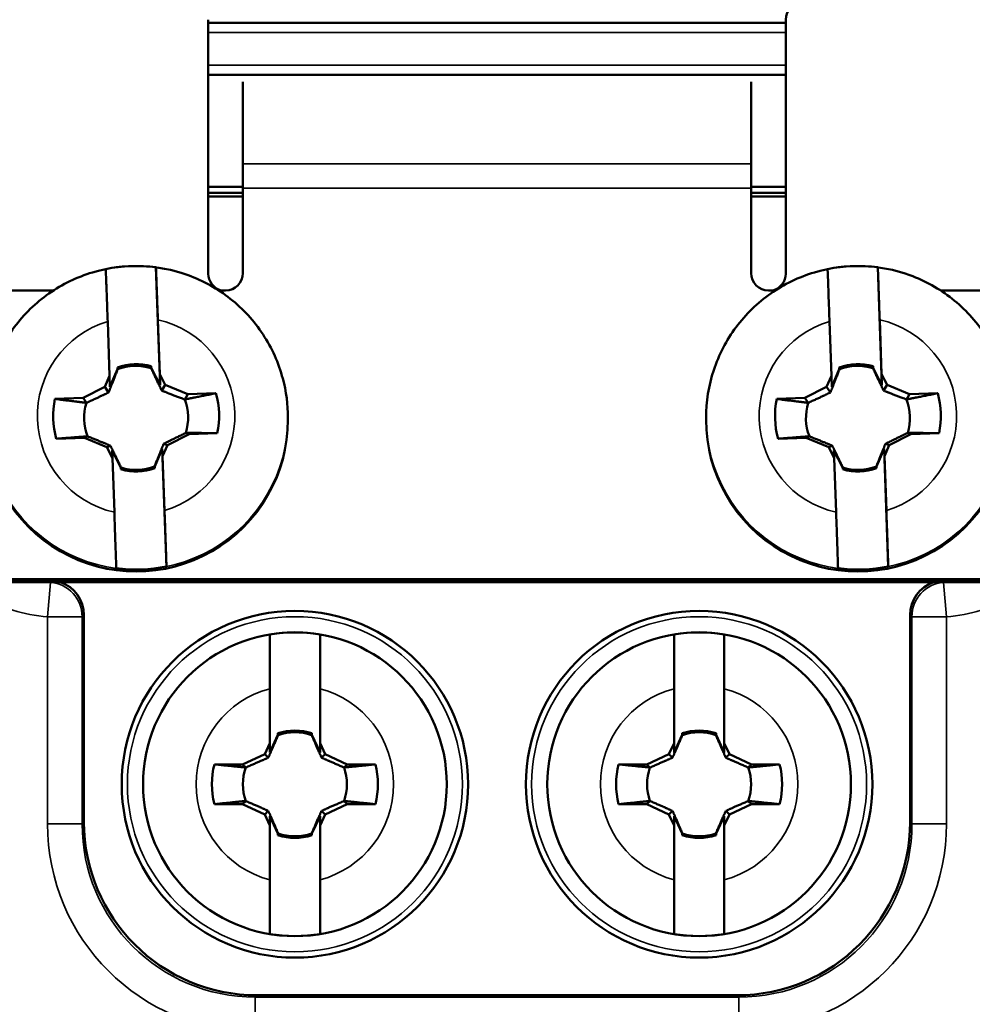
# Model space of a CAD drawing. Units: inches. Extents: x 0 to 17, y -11 to 11.
# Drawn here: x 11.8 to 12, y -5.1 to -4.9 of the extents above; entities that cross this region are included whole.
import ezdxf

# ---------------------------------------------------------------- set-up
doc = ezdxf.new("R2010")
doc.units = ezdxf.units.IN
doc.header["$MEASUREMENT"] = 0
doc.layers.add('Viewport12ForCustomObjects_0', color=7, linetype='Continuous')
doc.layers.add('Visible (ANSI)', color=7, linetype='Continuous', lineweight=50)
doc.layers.add('Visible Narrow (ANSI)', color=7, linetype='Continuous', lineweight=35)

# ---------------------------------------------------------------- blocks, each defined once
blk = doc.blocks.new('CustomObjectsInViewport12_0')
at = {"layer": 'Visible (ANSI)'}
for p, q in [((-10004.02362, -10002.20785), (-10004.02362, -10002.42772)), ((-10004.02359, -10002.21048), (-10003.52362, -10002.21048)), ((-10004.02359, -10002.21048), (-10004.02359, -10002.25556)), ((-10003.52362, -10002.20785), (-10003.52362, -10002.42772)), ((-10003.52362, -10002.25556), (-10004.02359, -10002.25556)), ((-10003.99362, -10002.3327), (-10003.99362, -10002.26155)), ((-10003.55362, -10002.3327), (-10003.55362, -10002.26155)), ((-10003.99362, -10002.3327), (-10003.99362, -10002.3536)), ((-10003.55362, -10002.3327), (-10003.55362, -10002.3536)), ((-10004.02362, -10002.35262), (-10003.99362, -10002.35262)), ((-10003.99362, -10002.35762), (-10004.02362, -10002.35762)), ((-10003.99362, -10002.42719), (-10003.99362, -10002.3536)), ((-10003.55362, -10002.35262), (-10003.52362, -10002.35262)), ((-10003.55362, -10002.3536), (-10003.55362, -10002.42719)), ((-10003.52362, -10002.35762), (-10003.55362, -10002.35762)), ((-10003.99362, -10002.36094), (-10004.02362, -10002.36094)), ((-10003.52362, -10002.36094), (-10003.55362, -10002.36094)), ((-10004.06535, -10002.52416), (-10004.06891, -10002.4222)), ((-10003.44035, -10002.52416), (-10003.44391, -10002.4222)), ((-10004.22362, -10002.44218), (-10004.15761, -10002.44218)), ((-10004.01463, -10002.44218), (-10004.00862, -10002.44218)), ((-10003.53862, -10002.44218), (-10003.53261, -10002.44218)), ((-10003.38963, -10002.44218), (-10003.32362, -10002.44218)), ((-10004.1091, -10002.51605), (-10004.11074, -10002.46908)), ((-10004.06727, -10002.46756), (-10004.06563, -10002.51453)), ((-10003.4841, -10002.51605), (-10003.48574, -10002.46908)), ((-10003.44227, -10002.46756), (-10003.44063, -10002.51453)), ((-10004.10226, -10002.51023), (-10004.10882, -10002.52568)), ((-10004.10231, -10002.50886), (-10004.10226, -10002.51023)), ((-10004.10226, -10002.51023), (-10004.1021, -10002.51047)), ((-10004.07297, -10002.50921), (-10004.07312, -10002.50946)), ((-10004.07297, -10002.50921), (-10004.07302, -10002.50784)), ((-10004.06535, -10002.52416), (-10004.07297, -10002.50921)), ((-10003.47726, -10002.51023), (-10003.48382, -10002.52568)), ((-10003.47731, -10002.50886), (-10003.47726, -10002.51023)), ((-10003.47726, -10002.51023), (-10003.4771, -10002.51047)), ((-10003.44797, -10002.50921), (-10003.44812, -10002.50946)), ((-10003.44797, -10002.50921), (-10003.44802, -10002.50784)), ((-10003.44035, -10002.52416), (-10003.44797, -10002.50921)), ((-10004.11319, -10002.52568), (-10004.1091, -10002.51605)), ((-10004.10882, -10002.52568), (-10004.1091, -10002.51605)), ((-10004.06563, -10002.51453), (-10004.06088, -10002.52385)), ((-10004.06563, -10002.51453), (-10004.06535, -10002.52416)), ((-10003.48819, -10002.52568), (-10003.4841, -10002.51605)), ((-10003.48382, -10002.52568), (-10003.4841, -10002.51605)), ((-10003.44063, -10002.51453), (-10003.43588, -10002.52385)), ((-10003.44063, -10002.51453), (-10003.44035, -10002.52416)), ((-10004.13203, -10002.53527), (-10004.11319, -10002.52568)), ((-10004.11319, -10002.52568), (-10004.10996, -10002.53053)), ((-10004.06088, -10002.52385), (-10004.0639, -10002.52892)), ((-10004.06088, -10002.52385), (-10004.04142, -10002.53211)), ((-10003.50703, -10002.53527), (-10003.48819, -10002.52568)), ((-10003.48819, -10002.52568), (-10003.48496, -10002.53053)), ((-10003.43588, -10002.52385), (-10003.4389, -10002.52892)), ((-10003.43588, -10002.52385), (-10003.41642, -10002.53211)), ((-10004.1564, -10002.53612), (-10004.13203, -10002.53527)), ((-10004.13203, -10002.53527), (-10004.1292, -10002.53951)), ((-10004.04142, -10002.53211), (-10004.04405, -10002.53654)), ((-10004.04142, -10002.53211), (-10004.01705, -10002.53126)), ((-10003.5314, -10002.53612), (-10003.50703, -10002.53527)), ((-10003.50703, -10002.53527), (-10003.5042, -10002.53951)), ((-10003.41642, -10002.53211), (-10003.41905, -10002.53654)), ((-10003.41642, -10002.53211), (-10003.39205, -10002.53126)), ((-10003.95462, -10002.55251), (-10003.95462, -10002.55411)), ((-10003.59262, -10002.55251), (-10003.59262, -10002.55411)), ((-10004.13083, -10002.5697), (-10004.15519, -10002.57055)), ((-10004.13083, -10002.5697), (-10004.12819, -10002.56848)), ((-10004.11136, -10002.57796), (-10004.13083, -10002.5697)), ((-10004.04021, -10002.56654), (-10004.05905, -10002.57613)), ((-10004.04021, -10002.56654), (-10004.04304, -10002.56551)), ((-10004.01585, -10002.56569), (-10004.04021, -10002.56654)), ((-10003.50583, -10002.5697), (-10003.53019, -10002.57055)), ((-10003.50583, -10002.5697), (-10003.50319, -10002.56848)), ((-10003.48636, -10002.57796), (-10003.50583, -10002.5697)), ((-10003.41521, -10002.56654), (-10003.43405, -10002.57613)), ((-10003.41521, -10002.56654), (-10003.41804, -10002.56551)), ((-10003.39085, -10002.56569), (-10003.41521, -10002.56654)), ((-10004.11136, -10002.57796), (-10004.10835, -10002.57656)), ((-10004.10661, -10002.58727), (-10004.11136, -10002.57796)), ((-10004.06999, -10002.59461), (-10004.06342, -10002.57916)), ((-10004.05986, -10002.68112), (-10004.06342, -10002.57916)), ((-10004.06342, -10002.57916), (-10004.06314, -10002.58576)), ((-10004.05905, -10002.57613), (-10004.06314, -10002.58576)), ((-10004.05905, -10002.57613), (-10004.06229, -10002.57495)), ((-10003.48636, -10002.57796), (-10003.48335, -10002.57656)), ((-10003.48161, -10002.58727), (-10003.48636, -10002.57796)), ((-10003.44499, -10002.59461), (-10003.43842, -10002.57916)), ((-10003.43486, -10002.68112), (-10003.43842, -10002.57916)), ((-10003.43842, -10002.57916), (-10003.43814, -10002.58576)), ((-10003.43405, -10002.57613), (-10003.43814, -10002.58576)), ((-10003.43405, -10002.57613), (-10003.43729, -10002.57495)), ((-10004.1069, -10002.58068), (-10004.09927, -10002.59563)), ((-10004.10661, -10002.58727), (-10004.1069, -10002.58068)), ((-10004.10497, -10002.63425), (-10004.10661, -10002.58727)), ((-10004.06314, -10002.58576), (-10004.0615, -10002.63273)), ((-10003.4819, -10002.58068), (-10003.47427, -10002.59563)), ((-10003.48161, -10002.58727), (-10003.4819, -10002.58068)), ((-10003.47997, -10002.63425), (-10003.48161, -10002.58727)), ((-10003.43814, -10002.58576), (-10003.4365, -10002.63273)), ((-10004.09927, -10002.59563), (-10004.09913, -10002.59557)), ((-10004.09927, -10002.59563), (-10004.09923, -10002.59701)), ((-10004.06999, -10002.59461), (-10004.07014, -10002.59455)), ((-10004.06994, -10002.59599), (-10004.06999, -10002.59461)), ((-10003.47427, -10002.59563), (-10003.47413, -10002.59557)), ((-10003.47427, -10002.59563), (-10003.47423, -10002.59701)), ((-10003.44499, -10002.59461), (-10003.44514, -10002.59455)), ((-10003.44494, -10002.59599), (-10003.44499, -10002.59461)), ((-10003.32362, -10002.69203), (-10004.22362, -10002.69203)), ((-10003.32362, -10002.69255), (-10004.22362, -10002.69255)), ((-10003.32362, -10002.69255), (-10004.22362, -10002.69255)), ((-10004.22362, -10002.69473), (-10003.32362, -10002.69473)), ((-10004.13127, -10002.72316), (-10004.13127, -10002.90232)), ((-10003.41598, -10002.90232), (-10003.41598, -10002.72316)), ((-10003.97037, -10002.83397), (-10003.97037, -10002.78693)), ((-10003.92687, -10002.78693), (-10003.92687, -10002.83397)), ((-10003.62037, -10002.83397), (-10003.62037, -10002.78693)), ((-10003.57687, -10002.78693), (-10003.57687, -10002.83397)), ((-10003.96327, -10002.82687), (-10003.97037, -10002.84209)), ((-10003.96327, -10002.82549), (-10003.96327, -10002.82687)), ((-10003.96327, -10002.82687), (-10003.96312, -10002.82702)), ((-10003.93397, -10002.82687), (-10003.93412, -10002.82702)), ((-10003.93397, -10002.82687), (-10003.93397, -10002.82549)), ((-10003.92687, -10002.84209), (-10003.93397, -10002.82687)), ((-10003.61327, -10002.82687), (-10003.62037, -10002.84209)), ((-10003.61327, -10002.82549), (-10003.61327, -10002.82687)), ((-10003.61327, -10002.82687), (-10003.61312, -10002.82702)), ((-10003.58397, -10002.82687), (-10003.58412, -10002.82702)), ((-10003.58397, -10002.82687), (-10003.58397, -10002.82549)), ((-10003.57687, -10002.84209), (-10003.58397, -10002.82687)), ((-10003.97479, -10002.84345), (-10003.97037, -10002.83397)), ((-10003.97037, -10002.84209), (-10003.97037, -10002.83397)), ((-10003.92687, -10002.83397), (-10003.92245, -10002.84345)), ((-10003.92687, -10002.83397), (-10003.92687, -10002.84209)), ((-10003.62479, -10002.84345), (-10003.62037, -10002.83397)), ((-10003.62037, -10002.84209), (-10003.62037, -10002.83397)), ((-10003.57687, -10002.83397), (-10003.57245, -10002.84345)), ((-10003.57687, -10002.83397), (-10003.57687, -10002.84209)), ((-10003.99396, -10002.85239), (-10003.97479, -10002.84345)), ((-10003.97479, -10002.84345), (-10003.97167, -10002.84658)), ((-10003.92245, -10002.84345), (-10003.92558, -10002.84658)), ((-10003.92245, -10002.84345), (-10003.90329, -10002.85239)), ((-10003.64396, -10002.85239), (-10003.62479, -10002.84345)), ((-10003.62479, -10002.84345), (-10003.62167, -10002.84658)), ((-10003.57245, -10002.84345), (-10003.57558, -10002.84658)), ((-10003.57245, -10002.84345), (-10003.55329, -10002.85239)), ((-10004.01834, -10002.85239), (-10003.99396, -10002.85239)), ((-10003.99396, -10002.85239), (-10003.99122, -10002.85512)), ((-10003.90329, -10002.85239), (-10003.90602, -10002.85512)), ((-10003.90329, -10002.85239), (-10003.87891, -10002.85239)), ((-10003.66834, -10002.85239), (-10003.64396, -10002.85239)), ((-10003.64396, -10002.85239), (-10003.64122, -10002.85512)), ((-10003.55329, -10002.85239), (-10003.55602, -10002.85512)), ((-10003.55329, -10002.85239), (-10003.52891, -10002.85239)), ((-10003.99396, -10002.88686), (-10004.01834, -10002.88686)), ((-10003.99396, -10002.88686), (-10003.99122, -10002.88412)), ((-10003.97479, -10002.89579), (-10003.99396, -10002.88686)), ((-10003.90329, -10002.88686), (-10003.92245, -10002.89579)), ((-10003.90329, -10002.88686), (-10003.90602, -10002.88412)), ((-10003.87891, -10002.88686), (-10003.90329, -10002.88686)), ((-10003.64396, -10002.88686), (-10003.66834, -10002.88686)), ((-10003.64396, -10002.88686), (-10003.64122, -10002.88412)), ((-10003.62479, -10002.89579), (-10003.64396, -10002.88686)), ((-10003.55329, -10002.88686), (-10003.57245, -10002.89579)), ((-10003.55329, -10002.88686), (-10003.55602, -10002.88412)), ((-10003.52891, -10002.88686), (-10003.55329, -10002.88686)), ((-10003.97479, -10002.89579), (-10003.97167, -10002.89267)), ((-10003.92245, -10002.89579), (-10003.92558, -10002.89267)), ((-10003.62479, -10002.89579), (-10003.62167, -10002.89267)), ((-10003.57245, -10002.89579), (-10003.57558, -10002.89267)), ((-10003.97037, -10002.90528), (-10003.97479, -10002.89579)), ((-10003.97037, -10002.89715), (-10003.96327, -10002.91237)), ((-10003.97037, -10002.90528), (-10003.97037, -10002.89715)), ((-10003.93397, -10002.91237), (-10003.92687, -10002.89715)), ((-10003.92245, -10002.89579), (-10003.92687, -10002.90528)), ((-10003.92687, -10002.89715), (-10003.92687, -10002.90528)), ((-10003.62037, -10002.90528), (-10003.62479, -10002.89579)), ((-10003.62037, -10002.89715), (-10003.61327, -10002.91237)), ((-10003.62037, -10002.90528), (-10003.62037, -10002.89715)), ((-10003.58397, -10002.91237), (-10003.57687, -10002.89715)), ((-10003.57245, -10002.89579), (-10003.57687, -10002.90528)), ((-10003.57687, -10002.89715), (-10003.57687, -10002.90528)), ((-10003.97037, -10002.95231), (-10003.97037, -10002.90528)), ((-10003.96327, -10002.91237), (-10003.96312, -10002.91222)), ((-10003.96327, -10002.91237), (-10003.96327, -10002.91375)), ((-10003.93397, -10002.91237), (-10003.93412, -10002.91222)), ((-10003.93397, -10002.91375), (-10003.93397, -10002.91237)), ((-10003.92687, -10002.90528), (-10003.92687, -10002.95231)), ((-10003.62037, -10002.95231), (-10003.62037, -10002.90528)), ((-10003.61327, -10002.91237), (-10003.61312, -10002.91222)), ((-10003.61327, -10002.91237), (-10003.61327, -10002.91375)), ((-10003.58397, -10002.91237), (-10003.58412, -10002.91222)), ((-10003.58397, -10002.91375), (-10003.58397, -10002.91237)), ((-10003.57687, -10002.90528), (-10003.57687, -10002.95231)), ((-10003.98132, -10003.05227), (-10003.56593, -10003.05227))]:
    blk.add_line(p, q, dxfattribs=at)
for centre, radius in [((-10003.94862, -10002.86962), 0.15), ((-10003.59862, -10002.86962), 0.15), ((-10003.94862, -10002.86962), 0.1315), ((-10003.59862, -10002.86962), 0.1315)]:
    blk.add_circle(centre, radius, dxfattribs=at)
at = {"layer": 'Visible (ANSI)', "extrusion": (0, 0, -1)}
for centre, radius, start, end in [((10003.94862, -10002.86962), 0.13143, 80.47453, 99.52533), ((10003.59862, -10002.86962), 0.13143, 80.47453, 99.52533), ((10003.94862, -10002.86962), 0.045, 71.20256, 108.7973), ((10003.59862, -10002.86962), 0.045, 71.20256, 108.7973), ((10003.94862, -10002.86962), 0.07182, 346.11334, 13.88652), ((10003.94862, -10002.86962), 0.07182, 166.11334, 193.88652), ((10003.59862, -10002.86962), 0.07182, 346.11334, 13.88652), ((10003.59862, -10002.86962), 0.07182, 166.11334, 193.88652), ((10003.94862, -10002.86962), 0.045, 341.20256, 18.7973), ((10003.94862, -10002.86962), 0.045, 161.20256, 198.7973), ((10003.59862, -10002.86962), 0.045, 341.20256, 18.7973), ((10003.59862, -10002.86962), 0.045, 161.20256, 198.7973), ((10003.94862, -10002.86962), 0.045, 251.20256, 288.7973), ((10003.59862, -10002.86962), 0.045, 251.20256, 288.7973), ((10003.94862, -10002.86962), 0.13143, 260.47453, 279.52533), ((10003.59862, -10002.86962), 0.13143, 260.47453, 279.52533)]:
    blk.add_arc(centre, radius, start, end, dxfattribs=at)
at = {"layer": 'Visible (ANSI)'}
for centre, start, end in [((-10003.94862, -10002.86962), 71.6314, 108.36874), ((-10003.59862, -10002.86962), 71.6314, 108.36874), ((-10003.94862, -10002.86962), 251.6314, 288.36874), ((-10003.59862, -10002.86962), 251.6314, 288.36874)]:
    blk.add_arc(centre, 0.0465, start, end, dxfattribs=at)
for centre, major_axis, ratio, start_param, end_param in [((-10003.50862, -10002.20785), (-0.015, 0), 0.999391, 4.712389, 6.283185), ((-10004.00862, -10002.42772), (-0.015, 0), 0.999391, 0, 1.305746), ((-10003.53862, -10002.42772), (0.01447, 0.00393), 0.999474, 4.712389, 6.018135), ((-10004.08612, -10002.55242), (-0.0465, 0), 0.999391, 4.426702, 5.06789), ((-10003.46112, -10002.55242), (-0.0465, 0), 0.999391, 4.426702, 5.06789), ((-10004.08612, -10002.55242), (0.0465, 0), 0.999391, 4.426702, 5.06789), ((-10003.46112, -10002.55242), (0.0465, 0), 0.999391, 4.426702, 5.06789), ((-10004.16128, -10002.72318), (0.02123, 0.02123), 0.999315, 5.49813, 6.744282), ((-10003.38597, -10002.72318), (-0.02123, 0.02123), 0.999315, 5.822089, 7.068241), ((-10003.98121, -10002.90221), (-0.10614, -0.10614), 0.999315, 5.49813, 7.068241), ((-10003.56603, -10002.90221), (0.10614, -0.10614), 0.999315, 5.49813, 7.068241)]:
    blk.add_ellipse(centre, major_axis=major_axis, ratio=ratio, start_param=start_param, end_param=end_param, dxfattribs=at)
at = {"layer": 'Visible (ANSI)', "extrusion": (0, 0, -1)}
for centre, major_axis, start_param, end_param in [((-10004.08612, -10002.55242), (0.13143, 0), 4.511232, 4.843732), ((-10003.46112, -10002.55242), (0.13143, 0), 4.511232, 4.843732), ((-10004.00862, -10002.42719), (0.015, 0), 0, 1.570796), ((-10003.53862, -10002.42719), (-0.015, 0), 4.712389, 6.283185), ((-10004.08612, -10002.55251), (0.045, 0), 4.349406, 5.005558), ((-10003.46112, -10002.55251), (0.045, 0), 4.349406, 5.005558), ((-10004.08612, -10002.5509), (-0.07182, 0), 6.005912, 6.490645), ((-10004.08612, -10002.55251), (0.045, 0), 5.920202, 6.576354), ((-10004.08612, -10002.5509), (0.07182, 0), 6.005912, 6.490645), ((-10003.46112, -10002.5509), (-0.07182, 0), 6.005912, 6.490645), ((-10003.46112, -10002.55251), (0.045, 0), 5.920202, 6.576354), ((-10003.46112, -10002.5509), (0.07182, 0), 6.005912, 6.490645), ((-10004.08612, -10002.55251), (-0.045, 0), 5.920202, 6.576354), ((-10003.46112, -10002.55251), (-0.045, 0), 5.920202, 6.576354), ((-10004.08612, -10002.55411), (0.1315, 0), 0, 3.141593), ((-10003.46112, -10002.55411), (0.1315, 0), 0, 3.141593), ((-10004.08612, -10002.55251), (-0.045, 0), 4.349406, 5.005558), ((-10003.46112, -10002.55251), (-0.045, 0), 4.349406, 5.005558), ((-10004.08612, -10002.55242), (-0.13143, 0), 4.511232, 4.843732), ((-10003.46112, -10002.55242), (-0.13143, 0), 4.511232, 4.843732)]:
    blk.add_ellipse(centre, major_axis=major_axis, ratio=0.999391, start_param=start_param, end_param=end_param, dxfattribs=at)
at = {"layer": 'Visible (ANSI)'}
for points, knots in [([(-10004.21762, -10002.55251), (-10004.21762, -10002.53849), (-10004.21536, -10002.52447), (-10004.20654, -10002.49786), (-10004.19998, -10002.48526), (-10004.18323, -10002.46277), (-10004.17304, -10002.45288), (-10004.15006, -10002.43679), (-10004.13728, -10002.43061), (-10004.1104, -10002.42256), (-10004.09632, -10002.42071), (-10004.06827, -10002.42152), (-10004.05432, -10002.42419), (-10004.02795, -10002.43379), (-10004.01555, -10002.44071), (-10003.99354, -10002.45811), (-10003.98395, -10002.46858), (-10003.96854, -10002.49202), (-10003.96272, -10002.50497), (-10003.95613, -10002.52959), (-10003.95462, -10002.54105), (-10003.95462, -10002.55251)], [4.747296, 4.747296, 4.747296, 4.747296, 5.067183, 5.067183, 5.387093, 5.387093, 5.707061, 5.707061, 6.027099, 6.027099, 6.347193, 6.347193, 6.667306, 6.667306, 6.987392, 6.987392, 7.307418, 7.307418, 7.627373, 7.627373, 7.888889, 7.888889, 7.888889, 7.888889]), ([(-10004.11074, -10002.46908), (-10004.11095, -10002.46319), (-10004.11119, -10002.45631), (-10004.11157, -10002.4457), (-10004.11177, -10002.44008), (-10004.11205, -10002.43224), (-10004.11219, -10002.42863), (-10004.11233, -10002.42493), (-10004.11237, -10002.42382), (-10004.11238, -10002.42372)], [0.5332498, 0.5332498, 0.5332498, 0.5332498, 0.5781177, 0.5781177, 0.6219851, 0.6219851, 0.6652903, 0.6652903, 0.7020817, 0.7020817, 0.7020817, 0.7020817]), ([(-10004.06891, -10002.4222), (-10004.0689, -10002.4223), (-10004.06885, -10002.42341), (-10004.06871, -10002.42711), (-10004.06858, -10002.43072), (-10004.0683, -10002.43856), (-10004.06809, -10002.44419), (-10004.06772, -10002.4548), (-10004.06748, -10002.46168), (-10004.06727, -10002.46756)], [0.0062082, 0.0062082, 0.0062082, 0.0062082, 0.0429996, 0.0429996, 0.0863049, 0.0863049, 0.1301722, 0.1301722, 0.1750401, 0.1750401, 0.1750401, 0.1750401]), ([(-10003.59262, -10002.55251), (-10003.59262, -10002.53849), (-10003.59036, -10002.52447), (-10003.58154, -10002.49786), (-10003.57498, -10002.48526), (-10003.55823, -10002.46277), (-10003.54804, -10002.45288), (-10003.52506, -10002.43679), (-10003.51228, -10002.43061), (-10003.4854, -10002.42256), (-10003.47132, -10002.42071), (-10003.44327, -10002.42152), (-10003.42932, -10002.42419), (-10003.40295, -10002.43379), (-10003.39055, -10002.44071), (-10003.36854, -10002.45811), (-10003.35895, -10002.46858), (-10003.34354, -10002.49202), (-10003.33772, -10002.50497), (-10003.33113, -10002.52959), (-10003.32962, -10002.54105), (-10003.32962, -10002.55251)], [4.747296, 4.747296, 4.747296, 4.747296, 5.067183, 5.067183, 5.387093, 5.387093, 5.707061, 5.707061, 6.027099, 6.027099, 6.347193, 6.347193, 6.667306, 6.667306, 6.987392, 6.987392, 7.307418, 7.307418, 7.627373, 7.627373, 7.888889, 7.888889, 7.888889, 7.888889]), ([(-10003.48574, -10002.46908), (-10003.48595, -10002.46319), (-10003.48619, -10002.45631), (-10003.48657, -10002.4457), (-10003.48677, -10002.44008), (-10003.48705, -10002.43224), (-10003.48719, -10002.42863), (-10003.48733, -10002.42493), (-10003.48737, -10002.42382), (-10003.48738, -10002.42372)], [0.5332498, 0.5332498, 0.5332498, 0.5332498, 0.5781177, 0.5781177, 0.6219851, 0.6219851, 0.6652903, 0.6652903, 0.7020817, 0.7020817, 0.7020817, 0.7020817]), ([(-10003.44391, -10002.4222), (-10003.4439, -10002.4223), (-10003.44385, -10002.42341), (-10003.44371, -10002.42711), (-10003.44358, -10002.43072), (-10003.4433, -10002.43856), (-10003.44309, -10002.44419), (-10003.44272, -10002.4548), (-10003.44248, -10002.46168), (-10003.44227, -10002.46756)], [0.0062082, 0.0062082, 0.0062082, 0.0062082, 0.0429996, 0.0429996, 0.0863049, 0.0863049, 0.1301722, 0.1301722, 0.1750401, 0.1750401, 0.1750401, 0.1750401]), ([(-10004.10334, -10002.68264), (-10004.10334, -10002.68219), (-10004.10339, -10002.6807), (-10004.10353, -10002.67632), (-10004.10366, -10002.67231), (-10004.10395, -10002.66392), (-10004.10415, -10002.65802), (-10004.10453, -10002.64711), (-10004.10477, -10002.64013), (-10004.10497, -10002.63425)], [0.0062082, 0.0062082, 0.0062082, 0.0062082, 0.0429996, 0.0429996, 0.0863049, 0.0863049, 0.1301722, 0.1301722, 0.1750401, 0.1750401, 0.1750401, 0.1750401]), ([(-10004.0615, -10002.63273), (-10004.06129, -10002.63861), (-10004.06105, -10002.64559), (-10004.06068, -10002.6565), (-10004.06047, -10002.6624), (-10004.06019, -10002.67079), (-10004.06006, -10002.6748), (-10004.05992, -10002.67918), (-10004.05987, -10002.68067), (-10004.05986, -10002.68112)], [0.5332498, 0.5332498, 0.5332498, 0.5332498, 0.5781177, 0.5781177, 0.6219851, 0.6219851, 0.6652903, 0.6652903, 0.7020817, 0.7020817, 0.7020817, 0.7020817]), ([(-10003.47834, -10002.68264), (-10003.47834, -10002.68219), (-10003.47839, -10002.6807), (-10003.47853, -10002.67632), (-10003.47866, -10002.67231), (-10003.47895, -10002.66392), (-10003.47915, -10002.65802), (-10003.47953, -10002.64711), (-10003.47977, -10002.64013), (-10003.47997, -10002.63425)], [0.0062082, 0.0062082, 0.0062082, 0.0062082, 0.0429996, 0.0429996, 0.0863049, 0.0863049, 0.1301722, 0.1301722, 0.1750401, 0.1750401, 0.1750401, 0.1750401]), ([(-10003.4365, -10002.63273), (-10003.43629, -10002.63861), (-10003.43605, -10002.64559), (-10003.43568, -10002.6565), (-10003.43547, -10002.6624), (-10003.43519, -10002.67079), (-10003.43506, -10002.6748), (-10003.43492, -10002.67918), (-10003.43487, -10002.68067), (-10003.43486, -10002.68112)], [0.5332498, 0.5332498, 0.5332498, 0.5332498, 0.5781177, 0.5781177, 0.6219851, 0.6219851, 0.6652903, 0.6652903, 0.7020817, 0.7020817, 0.7020817, 0.7020817]), ([(-10003.97037, -10002.78693), (-10003.97037, -10002.78105), (-10003.97037, -10002.77411), (-10003.97037, -10002.76333), (-10003.97037, -10002.75757), (-10003.97037, -10002.74944), (-10003.97037, -10002.74563), (-10003.97037, -10002.74158), (-10003.97037, -10002.74028), (-10003.97037, -10002.74)], [0.5332498, 0.5332498, 0.5332498, 0.5332498, 0.5781177, 0.5781177, 0.6219851, 0.6219851, 0.6652903, 0.6652903, 0.7020817, 0.7020817, 0.7020817, 0.7020817]), ([(-10003.92687, -10002.74), (-10003.92687, -10002.74028), (-10003.92687, -10002.74158), (-10003.92687, -10002.74563), (-10003.92687, -10002.74944), (-10003.92687, -10002.75757), (-10003.92687, -10002.76333), (-10003.92687, -10002.77411), (-10003.92687, -10002.78105), (-10003.92687, -10002.78693)], [0.0062082, 0.0062082, 0.0062082, 0.0062082, 0.0429996, 0.0429996, 0.0863049, 0.0863049, 0.1301722, 0.1301722, 0.1750401, 0.1750401, 0.1750401, 0.1750401]), ([(-10003.62037, -10002.78693), (-10003.62037, -10002.78105), (-10003.62037, -10002.77411), (-10003.62037, -10002.76333), (-10003.62037, -10002.75757), (-10003.62037, -10002.74944), (-10003.62037, -10002.74563), (-10003.62037, -10002.74158), (-10003.62037, -10002.74028), (-10003.62037, -10002.74)], [0.5332498, 0.5332498, 0.5332498, 0.5332498, 0.5781177, 0.5781177, 0.6219851, 0.6219851, 0.6652903, 0.6652903, 0.7020817, 0.7020817, 0.7020817, 0.7020817]), ([(-10003.57687, -10002.74), (-10003.57687, -10002.74028), (-10003.57687, -10002.74158), (-10003.57687, -10002.74563), (-10003.57687, -10002.74944), (-10003.57687, -10002.75757), (-10003.57687, -10002.76333), (-10003.57687, -10002.77411), (-10003.57687, -10002.78105), (-10003.57687, -10002.78693)], [0.0062082, 0.0062082, 0.0062082, 0.0062082, 0.0429996, 0.0429996, 0.0863049, 0.0863049, 0.1301722, 0.1301722, 0.1750401, 0.1750401, 0.1750401, 0.1750401]), ([(-10003.97037, -10002.99924), (-10003.97037, -10002.99896), (-10003.97037, -10002.99767), (-10003.97037, -10002.99362), (-10003.97037, -10002.9898), (-10003.97037, -10002.98168), (-10003.97037, -10002.97591), (-10003.97037, -10002.96513), (-10003.97037, -10002.9582), (-10003.97037, -10002.95231)], [0.0062082, 0.0062082, 0.0062082, 0.0062082, 0.0429996, 0.0429996, 0.0863049, 0.0863049, 0.1301722, 0.1301722, 0.1750401, 0.1750401, 0.1750401, 0.1750401]), ([(-10003.92687, -10002.95231), (-10003.92687, -10002.9582), (-10003.92687, -10002.96513), (-10003.92687, -10002.97591), (-10003.92687, -10002.98168), (-10003.92687, -10002.9898), (-10003.92687, -10002.99362), (-10003.92687, -10002.99767), (-10003.92687, -10002.99896), (-10003.92687, -10002.99924)], [0.5332498, 0.5332498, 0.5332498, 0.5332498, 0.5781177, 0.5781177, 0.6219851, 0.6219851, 0.6652903, 0.6652903, 0.7020817, 0.7020817, 0.7020817, 0.7020817]), ([(-10003.62037, -10002.99924), (-10003.62037, -10002.99896), (-10003.62037, -10002.99767), (-10003.62037, -10002.99362), (-10003.62037, -10002.9898), (-10003.62037, -10002.98168), (-10003.62037, -10002.97591), (-10003.62037, -10002.96513), (-10003.62037, -10002.9582), (-10003.62037, -10002.95231)], [0.0062082, 0.0062082, 0.0062082, 0.0062082, 0.0429996, 0.0429996, 0.0863049, 0.0863049, 0.1301722, 0.1301722, 0.1750401, 0.1750401, 0.1750401, 0.1750401]), ([(-10003.57687, -10002.95231), (-10003.57687, -10002.9582), (-10003.57687, -10002.96513), (-10003.57687, -10002.97591), (-10003.57687, -10002.98168), (-10003.57687, -10002.9898), (-10003.57687, -10002.99362), (-10003.57687, -10002.99767), (-10003.57687, -10002.99896), (-10003.57687, -10002.99924)], [0.5332498, 0.5332498, 0.5332498, 0.5332498, 0.5781177, 0.5781177, 0.6219851, 0.6219851, 0.6652903, 0.6652903, 0.7020817, 0.7020817, 0.7020817, 0.7020817])]:
    blk.add_open_spline(points, degree=3, knots=knots, dxfattribs=at)
for points, weights in [([(-10004.10996, -10002.53053), (-10004.1066, -10002.52223), (-10004.1021, -10002.51047)], [1.20455992985, 1.14473240095, 1]), ([(-10004.1021, -10002.51047), (-10004.1022, -10002.50968), (-10004.10231, -10002.50886)], [1, 1.00439320689, 1.00850805884]), ([(-10004.07302, -10002.50784), (-10004.07307, -10002.50866), (-10004.07312, -10002.50946)], [1.00850805884, 1.00439320689, 1]), ([(-10004.07312, -10002.50946), (-10004.06782, -10002.52087), (-10004.0639, -10002.52892)], [1, 1.14473240095, 1.20455992985]), ([(-10003.48496, -10002.53053), (-10003.4816, -10002.52223), (-10003.4771, -10002.51047)], [1.20455992985, 1.14473240095, 1]), ([(-10003.4771, -10002.51047), (-10003.4772, -10002.50968), (-10003.47731, -10002.50886)], [1, 1.00439320689, 1.00850805884]), ([(-10003.44802, -10002.50784), (-10003.44807, -10002.50866), (-10003.44812, -10002.50946)], [1.00850805884, 1.00439320689, 1]), ([(-10003.44812, -10002.50946), (-10003.44282, -10002.52087), (-10003.4389, -10002.52892)], [1, 1.14473240095, 1.20455992985]), ([(-10004.0639, -10002.52892), (-10004.05565, -10002.53222), (-10004.04405, -10002.53654)], [1.20455992985, 1.14473240095, 1]), ([(-10003.4389, -10002.52892), (-10003.43065, -10002.53222), (-10003.41905, -10002.53654)], [1.20455992985, 1.14473240095, 1]), ([(-10004.1564, -10002.53612), (-10004.13962, -10002.53823), (-10004.1292, -10002.53951)], [1.0689811095, 1.06437010494, 1]), ([(-10004.1292, -10002.53951), (-10004.11795, -10002.53439), (-10004.10996, -10002.53053)], [1, 1.14473240095, 1.20455992985]), ([(-10004.04405, -10002.53654), (-10004.03371, -10002.53453), (-10004.01705, -10002.53126)], [1, 1.06437010494, 1.0689811095]), ([(-10003.5314, -10002.53612), (-10003.51462, -10002.53823), (-10003.5042, -10002.53951)], [1.0689811095, 1.06437010494, 1]), ([(-10003.5042, -10002.53951), (-10003.49295, -10002.53439), (-10003.48496, -10002.53053)], [1, 1.14473240095, 1.20455992985]), ([(-10003.41905, -10002.53654), (-10003.40871, -10002.53453), (-10003.39205, -10002.53126)], [1, 1.06437010494, 1.0689811095]), ([(-10004.12819, -10002.56848), (-10004.13854, -10002.56927), (-10004.15519, -10002.57055)], [1, 1.06437010494, 1.0689811095]), ([(-10004.10835, -10002.57656), (-10004.1166, -10002.57315), (-10004.12819, -10002.56848)], [1.20455992985, 1.14473240095, 1]), ([(-10004.04304, -10002.56551), (-10004.05429, -10002.57097), (-10004.06229, -10002.57495)], [1, 1.14473240095, 1.20455992985]), ([(-10004.01585, -10002.56569), (-10004.03262, -10002.56557), (-10004.04304, -10002.56551)], [1.0689811095, 1.06437010494, 1]), ([(-10003.50319, -10002.56848), (-10003.51354, -10002.56927), (-10003.53019, -10002.57055)], [1, 1.06437010494, 1.0689811095]), ([(-10003.48335, -10002.57656), (-10003.4916, -10002.57315), (-10003.50319, -10002.56848)], [1.20455992985, 1.14473240095, 1]), ([(-10003.41804, -10002.56551), (-10003.42929, -10002.57097), (-10003.43729, -10002.57495)], [1, 1.14473240095, 1.20455992985]), ([(-10003.39085, -10002.56569), (-10003.40762, -10002.56557), (-10003.41804, -10002.56551)], [1.0689811095, 1.06437010494, 1]), ([(-10004.09913, -10002.59557), (-10004.10442, -10002.58449), (-10004.10835, -10002.57656)], [1, 1.14473240095, 1.20455992985]), ([(-10004.06229, -10002.57495), (-10004.06564, -10002.58314), (-10004.07014, -10002.59455)], [1.20455992985, 1.14473240095, 1]), ([(-10003.47413, -10002.59557), (-10003.47942, -10002.58449), (-10003.48335, -10002.57656)], [1, 1.14473240095, 1.20455992985]), ([(-10003.43729, -10002.57495), (-10003.44064, -10002.58314), (-10003.44514, -10002.59455)], [1.20455992985, 1.14473240095, 1]), ([(-10004.09923, -10002.59701), (-10004.09918, -10002.59627), (-10004.09913, -10002.59557)], [1.00850805884, 1.00439320689, 1]), ([(-10004.07014, -10002.59455), (-10004.07004, -10002.59526), (-10004.06994, -10002.59599)], [1, 1.00439320689, 1.00850805884]), ([(-10003.47423, -10002.59701), (-10003.47418, -10002.59627), (-10003.47413, -10002.59557)], [1.00850805884, 1.00439320689, 1]), ([(-10003.44514, -10002.59455), (-10003.44504, -10002.59526), (-10003.44494, -10002.59599)], [1, 1.00439320689, 1.00850805884]), ([(-10003.97167, -10002.84658), (-10003.96802, -10002.83845), (-10003.96312, -10002.82702)], [1.20455992985, 1.14473240095, 1]), ([(-10003.96312, -10002.82702), (-10003.9632, -10002.82627), (-10003.96327, -10002.82549)], [1, 1.00439320689, 1.00850805884]), ([(-10003.93397, -10002.82549), (-10003.93405, -10002.82627), (-10003.93412, -10002.82702)], [1.00850805884, 1.00439320689, 1]), ([(-10003.93412, -10002.82702), (-10003.92922, -10002.83845), (-10003.92558, -10002.84658)], [1, 1.14473240095, 1.20455992985]), ([(-10003.62167, -10002.84658), (-10003.61802, -10002.83845), (-10003.61312, -10002.82702)], [1.20455992985, 1.14473240095, 1]), ([(-10003.61312, -10002.82702), (-10003.6132, -10002.82627), (-10003.61327, -10002.82549)], [1, 1.00439320689, 1.00850805884]), ([(-10003.58397, -10002.82549), (-10003.58405, -10002.82627), (-10003.58412, -10002.82702)], [1.00850805884, 1.00439320689, 1]), ([(-10003.58412, -10002.82702), (-10003.57922, -10002.83845), (-10003.57558, -10002.84658)], [1, 1.14473240095, 1.20455992985]), ([(-10004.01834, -10002.85239), (-10004.00161, -10002.85408), (-10003.99122, -10002.85512)], [1.0689811095, 1.06437010494, 1]), ([(-10003.99122, -10002.85512), (-10003.97979, -10002.85022), (-10003.97167, -10002.84658)], [1, 1.14473240095, 1.20455992985]), ([(-10003.92558, -10002.84658), (-10003.91745, -10002.85022), (-10003.90602, -10002.85512)], [1.20455992985, 1.14473240095, 1]), ([(-10003.90602, -10002.85512), (-10003.89563, -10002.85408), (-10003.87891, -10002.85239)], [1, 1.06437010494, 1.0689811095]), ([(-10003.66834, -10002.85239), (-10003.65161, -10002.85408), (-10003.64122, -10002.85512)], [1.0689811095, 1.06437010494, 1]), ([(-10003.64122, -10002.85512), (-10003.62979, -10002.85022), (-10003.62167, -10002.84658)], [1, 1.14473240095, 1.20455992985]), ([(-10003.57558, -10002.84658), (-10003.56745, -10002.85022), (-10003.55602, -10002.85512)], [1.20455992985, 1.14473240095, 1]), ([(-10003.55602, -10002.85512), (-10003.54563, -10002.85408), (-10003.52891, -10002.85239)], [1, 1.06437010494, 1.0689811095]), ([(-10003.99122, -10002.88412), (-10004.00161, -10002.88516), (-10004.01834, -10002.88686)], [1, 1.06437010494, 1.0689811095]), ([(-10003.97167, -10002.89267), (-10003.97979, -10002.88902), (-10003.99122, -10002.88412)], [1.20455992985, 1.14473240095, 1]), ([(-10003.90602, -10002.88412), (-10003.91745, -10002.88902), (-10003.92558, -10002.89267)], [1, 1.14473240095, 1.20455992985]), ([(-10003.87891, -10002.88686), (-10003.89563, -10002.88516), (-10003.90602, -10002.88412)], [1.0689811095, 1.06437010494, 1]), ([(-10003.64122, -10002.88412), (-10003.65161, -10002.88516), (-10003.66834, -10002.88686)], [1, 1.06437010494, 1.0689811095]), ([(-10003.62167, -10002.89267), (-10003.62979, -10002.88902), (-10003.64122, -10002.88412)], [1.20455992985, 1.14473240095, 1]), ([(-10003.55602, -10002.88412), (-10003.56745, -10002.88902), (-10003.57558, -10002.89267)], [1, 1.14473240095, 1.20455992985]), ([(-10003.52891, -10002.88686), (-10003.54563, -10002.88516), (-10003.55602, -10002.88412)], [1.0689811095, 1.06437010494, 1]), ([(-10003.96312, -10002.91222), (-10003.96802, -10002.90079), (-10003.97167, -10002.89267)], [1, 1.14473240095, 1.20455992985]), ([(-10003.92558, -10002.89267), (-10003.92922, -10002.90079), (-10003.93412, -10002.91222)], [1.20455992985, 1.14473240095, 1]), ([(-10003.61312, -10002.91222), (-10003.61802, -10002.90079), (-10003.62167, -10002.89267)], [1, 1.14473240095, 1.20455992985]), ([(-10003.57558, -10002.89267), (-10003.57922, -10002.90079), (-10003.58412, -10002.91222)], [1.20455992985, 1.14473240095, 1]), ([(-10003.96327, -10002.91375), (-10003.9632, -10002.91297), (-10003.96312, -10002.91222)], [1.00850805884, 1.00439320689, 1]), ([(-10003.93412, -10002.91222), (-10003.93405, -10002.91297), (-10003.93397, -10002.91375)], [1, 1.00439320689, 1.00850805884]), ([(-10003.61327, -10002.91375), (-10003.6132, -10002.91297), (-10003.61312, -10002.91222)], [1.00850805884, 1.00439320689, 1]), ([(-10003.58412, -10002.91222), (-10003.58405, -10002.91297), (-10003.58397, -10002.91375)], [1, 1.00439320689, 1.00850805884])]:
    blk.add_rational_spline(points, weights, degree=2, dxfattribs=at)
at = {"layer": 'Visible Narrow (ANSI)'}
for p, q in [((-10003.52362, -10002.21895), (-10004.02359, -10002.21895)), ((-10003.52362, -10002.24724), (-10004.02359, -10002.24724)), ((-10003.55362, -10002.3327), (-10003.99362, -10002.3327)), ((-10003.99362, -10002.3536), (-10003.55362, -10002.3536)), ((-10004.16285, -10002.72476), (-10004.16019, -10002.69489)), ((-10004.16019, -10002.69489), (-10004.16004, -10002.69473)), ((-10003.38721, -10002.69473), (-10003.38706, -10002.69489)), ((-10003.3844, -10002.72476), (-10003.38706, -10002.69489)), ((-10004.16285, -10002.72476), (-10004.13286, -10002.72476)), ((-10004.16285, -10002.90391), (-10004.16285, -10002.72476)), ((-10004.13127, -10002.72316), (-10004.13286, -10002.72476)), ((-10004.13286, -10002.72476), (-10004.13286, -10002.90391)), ((-10003.41439, -10002.72476), (-10003.41598, -10002.72316)), ((-10003.3844, -10002.72476), (-10003.41439, -10002.72476)), ((-10003.41439, -10002.90391), (-10003.41439, -10002.72476)), ((-10003.3844, -10002.72476), (-10003.3844, -10002.90391)), ((-10004.16285, -10002.90391), (-10004.13286, -10002.90391)), ((-10004.13286, -10002.90391), (-10004.13127, -10002.90232)), ((-10003.41598, -10002.90232), (-10003.41439, -10002.90391)), ((-10003.3844, -10002.90391), (-10003.41439, -10002.90391)), ((-10003.98132, -10003.05227), (-10003.98291, -10003.05386)), ((-10003.98291, -10003.08385), (-10003.98291, -10003.05386)), ((-10003.98291, -10003.05386), (-10003.56434, -10003.05386)), ((-10003.56434, -10003.05386), (-10003.56593, -10003.05227)), ((-10003.56434, -10003.08385), (-10003.56434, -10003.05386))]:
    blk.add_line(p, q, dxfattribs=at)
for centre in [(-10003.94862, -10002.86962), (-10003.59862, -10002.86962)]:
    blk.add_circle(centre, 0.145, dxfattribs=at)
blk.add_arc((-10004.16285, -10002.72476), 0.02999, 0, 84.87083, dxfattribs=at)
at = {"layer": 'Visible Narrow (ANSI)', "extrusion": (0, 0, -1)}
for centre, start, end in [((10003.94862, -10002.86962), 284.73713, 75.26272), ((10003.94862, -10002.86962), 104.73713, 255.26272), ((10003.59862, -10002.86962), 284.73713, 75.26272), ((10003.59862, -10002.86962), 104.73713, 255.26272)]:
    blk.add_arc(centre, 0.0855, start, end, dxfattribs=at)
for centre, major_axis, ratio, start_param, end_param in [((-10004.08612, -10002.5509), (-0.0855, 0), 0.999391, 4.934695, 7.561862), ((-10004.08612, -10002.5509), (0.0855, 0), 0.999391, 4.934695, 7.561862), ((-10003.46112, -10002.5509), (-0.0855, 0), 0.999391, 4.934695, 7.561862), ((-10003.46112, -10002.5509), (0.0855, 0), 0.999391, 4.934695, 7.561862), ((-10004.08612, -10002.55251), (0.1315, 0), 0.999391, 0, 3.141593), ((-10003.46112, -10002.55251), (0.1315, 0), 0.999391, 0, 3.141593), ((-10004.14943, -10002.5753), (0.08494, 0.08494), 0.998973, 2.445373, 2.458573), ((-10003.39781, -10002.5753), (-0.08494, 0.08494), 0.998973, 3.824613, 3.837813), ((-10003.98279, -10002.90379), (-0.10617, -0.10617), 0.999041, 5.49813, 7.068241), ((-10003.56446, -10002.90379), (0.10617, -0.10617), 0.999041, 5.49813, 7.068241)]:
    blk.add_ellipse(centre, major_axis=major_axis, ratio=ratio, start_param=start_param, end_param=end_param, dxfattribs=at)
at = {"layer": 'Visible Narrow (ANSI)'}
for centre, major_axis, ratio, start_param, end_param in [((-10003.3844, -10002.72476), (-0.02987, -0.00266), 0.999878, 4.712389, 6.193664), ((-10004.14943, -10002.5753), (0.10614, 0.10614), 0.999315, 3.429219, 3.837813), ((-10003.39781, -10002.5753), (-0.10614, 0.10614), 0.999315, 2.445373, 2.853967), ((-10003.98279, -10002.90379), (-0.12737, -0.12737), 0.999315, 5.49813, 7.068241), ((-10003.56446, -10002.90379), (0.12737, -0.12737), 0.999315, 5.49813, 7.068241)]:
    blk.add_ellipse(centre, major_axis=major_axis, ratio=ratio, start_param=start_param, end_param=end_param, dxfattribs=at)

msp = doc.modelspace()

# ---------------------------------------------------------------- block references
at = {"layer": 'Viewport12ForCustomObjects_0', "xscale": 0.2499999999999818, "yscale": 0.2499999999999818, "zscale": 0.2499999999999818}
msp.add_blockref('CustomObjectsInViewport12_0', (2512.85222, 2495.6732), dxfattribs=at)

doc.saveas('drawing.dxf')
